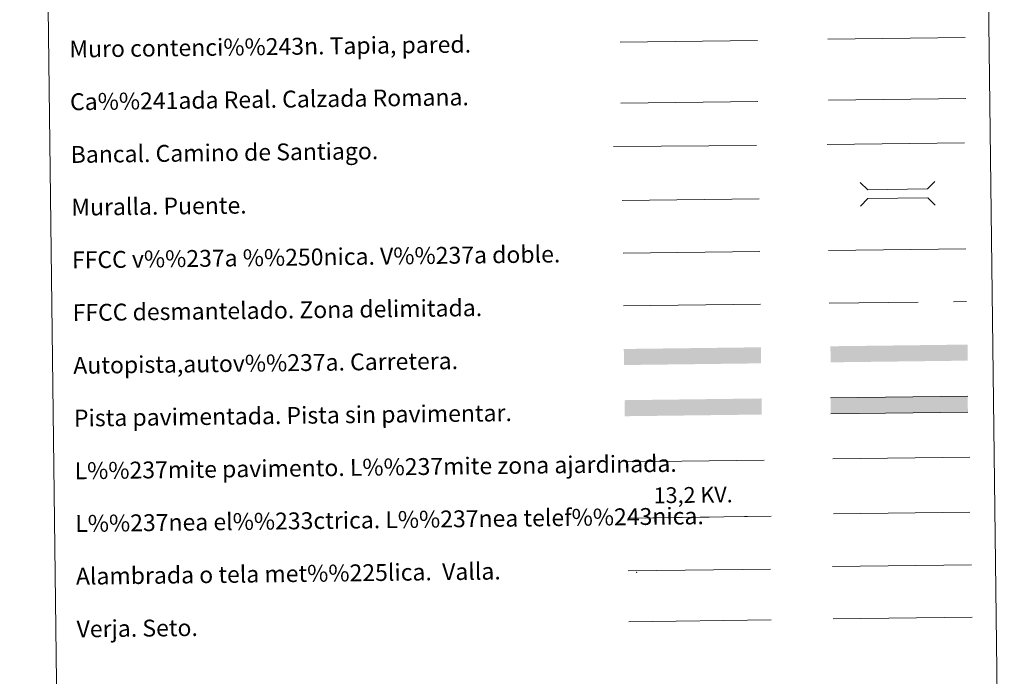
# Model space of a CAD drawing. Extents: x 582314 to 586811, y 768072 to 771097.
# Drawn here: x 582634 to 583101, y 768404 to 768716 of the extents above; entities that cross this region are included whole.
import ezdxf
from ezdxf.enums import TextEntityAlignment as Align

# ---------------------------------------------------------------- set-up
doc = ezdxf.new("R2010")
doc.units = 0
doc.header["$MEASUREMENT"] = 0
doc.linetypes.add('DGN Style 3', pattern=[58.98165, 42.12975, -16.8519])
doc.linetypes.add('DGN Style 7', pattern=[84.2595, 37.916775, -16.8519, 12.638925, -16.8519])
doc.layers.add('Nivel 63', color=7, linetype='Continuous')
doc.styles.add('Style-arialni', font='arialni.shx', dxfattribs={"bigfont": 'arialnibig.shx'})
doc.styles.add('Style-font002', font='font002.shx')
doc.linetypes.add('5banca', pattern='A,-5,5,[3,dgnlstyle.shx,S=0.032,R=0,X=0,Y=0],10,[3,dgnlstyle.shx,S=0.032,R=0,X=0,Y=0],5', length=25)
doc.linetypes.add('5ffccab', pattern='A,22.25,[4,dgnlstyle.shx,S=0.12,R=0,X=0,Y=0],2.5,[4,dgnlstyle.shx,S=0.12,R=0,X=0,Y=0],22.25,-3', length=50)
doc.linetypes.add('5tracr', pattern='A,-15,[5,dgnlstyle.shx,S=0.046,R=0,X=0,Y=0],-15', length=30)
doc.linetypes.add('5tracs', pattern='A,13,-13,13,-6.8,[6,dgnlstyle.shx,S=0.128664,R=0,X=0,Y=0],-6.8,13,-13,13,-13', length=104.6)

msp = doc.modelspace()

# ---------------------------------------------------------------- linework, layer by layer
at = {"layer": 'Nivel 63', "color": 19, "linetype": 'Continuous', "lineweight": 0}
msp.add_line((582919.159, 768676.083), (582984.133, 768676.889), dxfattribs=at)
at = {"layer": 'Nivel 63', "color": 19, "linetype": '5tracr', "lineweight": 0}
msp.add_line((583017.62, 768677.443, -0.249), (583082.697, 768678.25, -0.249), dxfattribs=at)
at = {"layer": 'Nivel 63', "color": 19, "linetype": '5tracs', "lineweight": 0, "ltscale": 0.4}
msp.add_line((583017.052, 768656.406), (583082.129, 768657.215), dxfattribs=at)
at = {"layer": 'Nivel 63', "color": 1, "linetype": 'Continuous', "lineweight": 13}
msp.add_line((582919.732, 768629.949), (582984.809, 768630.758), dxfattribs=at)
at = {"layer": 'Nivel 63', "color": 7, "linetype": 'Continuous', "lineweight": 0, "ltscale": 0.3}
msp.add_line((583017.657, 768606.164), (583082.733, 768606.97), dxfattribs=at)
at = {"layer": 'Nivel 63', "color": 19, "linetype": 'Continuous', "lineweight": 0, "ltscale": 0.4}
msp.add_line((582920.192, 768604.952), (582985.119, 768605.759), dxfattribs=at)
at = {"layer": 'Nivel 63', "color": 7, "linetype": '5ffccab', "lineweight": 0, "ltscale": 0.3}
msp.add_line((582920.351, 768579.953), (582985.429, 768580.762), dxfattribs=at)
at = {"layer": 'Nivel 63', "color": 1, "linetype": 'Continuous', "lineweight": 0}
msp.add_line((582921.955, 768505.99), (582987.093, 768506.798), dxfattribs=at)
at = {"layer": 'Nivel 63', "color": 92, "linetype": 'Continuous', "lineweight": 0}
msp.add_line((583019.651, 768507.362), (583084.645, 768508.168), dxfattribs=at)
at = {"layer": 'Nivel 63', "color": 6, "linetype": 'Continuous', "lineweight": 0, "ltscale": 2}
msp.add_line((582923.078, 768479.35), (582990.494, 768480.188), dxfattribs=at)
at = {"layer": 'Nivel 63', "color": 19, "linetype": 'Continuous', "lineweight": 0, "ltscale": 2}
msp.add_line((583019.974, 768481.301), (583084.565, 768482.102), dxfattribs=at)
at = {"layer": 'Nivel 63', "color": 1, "linetype": 'Continuous', "lineweight": 13}
msp.add_lwpolyline([(582918.801, 768704.943), (582983.879, 768705.751)], dxfattribs=at)
at = {"layer": 'Nivel 63', "color": 1, "linetype": 'Continuous', "lineweight": 0, "elevation": -0.249, "flags": 128}
msp.add_lwpolyline([(583017.26, 768706.438), (583082.336, 768707.246)], dxfattribs=at)
at = {"layer": 'Nivel 63', "color": 1, "linetype": '5banca', "lineweight": 13, "flags": 128}
msp.add_lwpolyline([(582915.645, 768655.557), (582983.411, 768656.031)], dxfattribs=at)
at = {"layer": 'Nivel 63', "color": 1, "linetype": 'Continuous', "lineweight": 0, "flags": 128}
for points in [[(583032.686, 768638.514), (583036.266, 768635.021), (583064.603, 768635.372), (583068.093, 768638.952)], [(583032.826, 768627.26), (583036.317, 768630.839), (583064.654, 768631.191), (583068.234, 768627.699)]]:
    msp.add_lwpolyline(points, dxfattribs=at)
at = {"layer": 'Nivel 63', "color": 19, "linetype": 'DGN Style 3', "lineweight": 0, "flags": 128}
msp.add_lwpolyline([(583017.967, 768581.165), (583083.046, 768581.972)], dxfattribs=at)
at = {"layer": 'Nivel 63', "color": 19, "linetype": 'Continuous', "lineweight": 0, "flags": 128}
for points in [[(583083.6, 768537.163), (583018.606, 768536.356)], [(583018.7, 768528.742), (583083.695, 768529.547)], [(583019.554, 768456.294), (583085.379, 768457.112)]]:
    msp.add_lwpolyline(points, dxfattribs=at)
at = {"layer": 'Nivel 63', "color": 6, "linetype": 'DGN Style 7', "lineweight": 0, "flags": 128}
msp.add_lwpolyline([(582923.078, 768479.35), (582990.494, 768480.188)], dxfattribs=at)
at = {"layer": 'Nivel 63', "color": 19, "linetype": 'Continuous', "lineweight": 0}
for points in [[(582922.658, 768454.309), (582990.074, 768455.146)], [(582922.957, 768430.205), (582990.373, 768431.04)]]:
    msp.add_lwpolyline(points, dxfattribs=at)
at = {"layer": 'Nivel 63', "color": 92, "linetype": 'Continuous', "lineweight": 0}
msp.add_lwpolyline([(583019.86, 768431.565), (583085.686, 768432.382)], dxfattribs=at)
at = {"layer": 'Nivel 63', "color": 2, "linetype": 'Continuous', "lineweight": 0}
msp.add_point((582926.656, 768453.544), dxfattribs=at)
at = {"layer": 'Nivel 63', "color": 21, "linetype": 'Continuous', "lineweight": 0, "extrusion": (0, 0, -1)}
msp.add_solid([(-582920.562, 768559.505), (-582920.657, 768551.891), (-582985.557, 768560.311), (-582985.651, 768552.698)], dxfattribs=at)
at = {"layer": 'Nivel 63', "color": 21, "linetype": 'Continuous', "lineweight": 0}
msp.add_solid([(583018.532, 768560.79), (583018.625, 768553.176), (583083.527, 768561.597), (583083.621, 768553.982)], dxfattribs=at)
at = {"layer": 'Nivel 63', "color": 7, "linetype": 'Continuous', "lineweight": 0}
msp.add_solid([(583018.606, 768536.356), (583018.7, 768528.742), (583083.6, 768537.163), (583083.695, 768529.547)], dxfattribs=at)
at = {"layer": 'Nivel 63', "color": 33, "linetype": 'Continuous', "lineweight": 0}
msp.add_solid([(582920.907, 768535.23), (582921.002, 768527.616), (582985.902, 768536.037), (582985.996, 768528.422)], dxfattribs=at)
at = {"layer": 'Nivel 63', "color": 19, "linetype": 'Continuous', "lineweight": 0}
msp.add_3dface([(582634.135, 769807.461), (583080.028, 769812.996), (583100.967, 768126.053), (582655.075, 768120.517)], dxfattribs=at)

# ---------------------------------------------------------------- texts
at = {"layer": 'Nivel 63', "color": 7, "linetype": 'Continuous', "lineweight": 0, "style": 'Style-font002'}
for s, p in [('Muro contenci%%243n. Tapia, pared.', (582657.694, 768701.702)), ('Ca%%241ada Real. Calzada Romana.', (582658.003, 768676.704)), ('Bancal. Camino de Santiago.', (582658.315, 768651.706)), ('Muralla. Puente.', (582658.624, 768626.708)), ('FFCC v%%237a %%250nica. V%%237a doble.', (582658.934, 768601.71)), ('FFCC desmantelado. Zona delimitada.', (582659.245, 768576.712)), ('Autopista,autov%%237a. Carretera.', (582659.554, 768551.713)), ('Pista pavimentada. Pista sin pavimentar.', (582659.867, 768526.715)), ('L%%237mite pavimento. L%%237mite zona ajardinada.', (582660.176, 768501.717)), ('L%%237nea el%%233ctrica. L%%237nea telef%%243nica.', (582660.485, 768476.719)), ('Alambrada o tela met%%225lica.  Valla.', (582660.796, 768451.721)), ('Verja. Seto.', (582661.107, 768426.723))]:
    msp.add_text(s, height=7.99899, rotation=0.71109, dxfattribs=at).set_placement(p, align=Align.MIDDLE_LEFT)
at = {"layer": 'Nivel 63', "color": 19, "linetype": 'Continuous', "lineweight": 0, "style": 'Style-arialni'}
msp.add_text('13,2 KV.', height=7.5, rotation=0.71109, dxfattribs=at).set_placement((582953.479, 768486.567), align=Align.CENTER)

doc.saveas('drawing.dxf')
